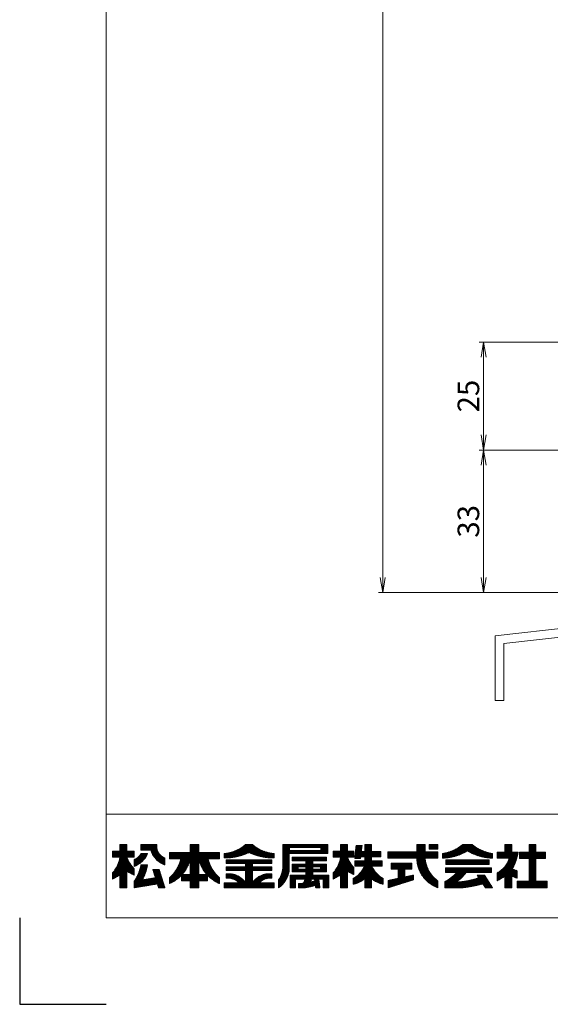
# Model space of a CAD drawing. Units: millimetres. Extents: x 0 to 840, y 1045 to 1639.
# Drawn here: x 0 to 123, y 1045 to 1273 of the extents above; entities that cross this region are included whole.
import ezdxf

# ---------------------------------------------------------------- set-up
doc = ezdxf.new("R2010")
doc.units = ezdxf.units.MM
doc.header["$MEASUREMENT"] = 0
doc.layers.get('Defpoints').update_dxf_attribs({"color": 252})
for name, color, linetype, lineweight in [('rogo', 7, 'Continuous', 9), ('sassi', 61, 'Continuous', 9), ('sunpou', 201, 'Continuous', 13), ('zuwaku', 7, 'Continuous', 13)]:
    doc.layers.add(name, color=color, linetype=linetype, lineweight=lineweight)
doc.styles.get("Standard").update_dxf_attribs({"font": 'simplex.shx', "bigfont": 'extfont.shx'})
doc.dimstyles.get("Standard").update_dxf_attribs({"dimtxt": 5, "dimasz": 3.5, "dimexe": 1, "dimexo": 1.5, "dimgap": 1, "dimtad": 1, "dimdec": 8, "dimdsep": 46, "dimtxsty": 'Standard', "dimblk": 'OPEN', "dimcen": 0, "dimclrd": 256, "dimclre": 256, "dimclrt": 256, "dimazin": 2, "dimtfac": 1, "dimtdec": 8, "dimtmove": 0, "dimatfit": 3, "dimldrblk": 'OPEN', "dimfxl": 1, "dimtolj": 1, "dimtzin": 0, "dimlwd": -1, "dimlwe": -1, "dimarcsym": 0})
pattern_1 = [(45, (5.818605, 1053.450235), (-0.047264506, 0.047264506), []), (135, (5.818605, 1053.450235), (-0.047264506, -0.047264506), [])]

# ---------------------------------------------------------------- blocks, each defined once
blk = doc.blocks.new('水切り_40')
at = {"layer": 'sassi'}
h = blk.add_hatch(dxfattribs=at)
h.set_pattern_fill('ANSI37', color=256, scale=15, style=0)
h.set_pattern_definition([(45, (-305, -1014.452), (-1.3258252, 1.3258252), []), (135, (-305, -1014.452), (-1.3258252, -1.3258252), [])])
h.paths.add_polyline_path([(-69, -55), (-69, -66), (-60, -65), (-60, -55)])
for p, q in [((-69, -55), (-69, -66)), ((-60, -55), (-60, -65)), ((-60, -55), (-58.3, -55)), ((-58, -66.79), (-58, -55.3)), ((-195, -80), (-60, -65)), ((-193, -81.79), (-58, -66.79)), ((-195, -80), (-195, -95)), ((-193, -81.79), (-193, -95)), ((-195, -95), (-193, -95))]:
    blk.add_line(p, q, dxfattribs=at)
blk.add_arc((-58.3, -55.3), 0.3, 0, 90, dxfattribs=at)
blk = doc.blocks.new('_Open')
at = {"color": 0, "lineweight": -2}
for p, q in [((-1, 0.167), (0, 0)), ((-1, -0.167), (0, 0)), ((0, 0), (-1, 0))]:
    blk.add_line(p, q, dxfattribs=at)
blk = doc.blocks.new('*D38')
at = {"layer": 'Defpoints', "color": 0}
for p in [(129.5, 1198.02), (107.31, 1173.02), (127.5, 1173.02)]:
    blk.add_point(p, dxfattribs=at)
at = {"layer": 'sunpou'}
for p, q in [((128, 1198.02), (106.31, 1198.02)), ((107.31, 1194.52), (107.31, 1176.52)), ((126, 1173.02), (106.31, 1173.02))]:
    blk.add_line(p, q, dxfattribs=at)
at = {"layer": 'sunpou', "xscale": 3.5, "yscale": 3.5, "zscale": 3.5}
for p, rotation in [((107.31, 1198.02), 90), ((107.31, 1173.02), 270)]:
    blk.add_blockref('_Open', p, dxfattribs=dict(at, rotation=rotation))
at = {"layer": 'sunpou', "insert": (103.81, 1185.52), "char_height": 5, "attachment_point": 5, "rotation": 90}
blk.add_mtext('\\A1;25', dxfattribs=at)
blk = doc.blocks.new('*D35')
at = {"layer": 'Defpoints', "color": 0}
for p in [(84, 1542.02), (129.5, 1542.02), (129, 1140.02)]:
    blk.add_point(p, dxfattribs=at)
at = {"layer": 'sunpou'}
for p, q in [((128, 1542.02), (83, 1542.02)), ((84, 1143.52), (84, 1538.52)), ((127.5, 1140.02), (83, 1140.02))]:
    blk.add_line(p, q, dxfattribs=at)
at = {"layer": 'sunpou', "xscale": 3.5, "yscale": 3.5, "zscale": 3.5}
for p, rotation in [((84, 1542.02), 90), ((84, 1140.02), 270)]:
    blk.add_blockref('_Open', p, dxfattribs=dict(at, rotation=rotation))
at = {"layer": 'sunpou', "insert": (80.5, 1341.02), "char_height": 5, "attachment_point": 5, "rotation": 90}
blk.add_mtext('\\A1;面格子H=サッシH+70', dxfattribs=at)
blk = doc.blocks.new('*D37')
at = {"layer": 'Defpoints', "color": 0}
for p in [(127.5, 1173.02), (107.31, 1140.02), (129, 1140.02)]:
    blk.add_point(p, dxfattribs=at)
at = {"layer": 'sunpou'}
for p, q in [((126, 1173.02), (106.31, 1173.02)), ((107.31, 1169.52), (107.31, 1143.52)), ((127.5, 1140.02), (106.31, 1140.02))]:
    blk.add_line(p, q, dxfattribs=at)
at = {"layer": 'sunpou', "xscale": 3.5, "yscale": 3.5, "zscale": 3.5}
for p, rotation in [((107.31, 1173.02), 90), ((107.31, 1140.02), 270)]:
    blk.add_blockref('_Open', p, dxfattribs=dict(at, rotation=rotation))
at = {"layer": 'sunpou', "insert": (103.81, 1156.52), "char_height": 5, "attachment_point": 5, "rotation": 90}
blk.add_mtext('\\A1;33', dxfattribs=at)

msp = doc.modelspace()

# ---------------------------------------------------------------- hatches: boundary and pattern name
at = {"layer": 'rogo'}
h = msp.add_hatch(dxfattribs=at)
h.set_pattern_fill('ANSI37', color=256, scale=0.021053, style=0)
h.set_pattern_definition(pattern_1)
h.paths.add_polyline_path([(24.77631663, 1075.47734931), (26.48684294, 1074.58336931), (26.48684294, 1076.0570531, -0.1078445581), (24.77631606, 1078.79389563), (26.48684294, 1078.79389563), (26.48684294, 1080.1096851), (24.77631663, 1080.1096851), (24.77631663, 1081.68863247), (23.19736926, 1081.68863247), (23.19736926, 1080.1096851), (21.48684294, 1080.1096851), (21.48684294, 1078.79389563), (23.19736862, 1078.79389563, -0.1510727325), (21.48684294, 1075.16231711), (21.48684294, 1073.68863247), (23.19736926, 1074.6187651), (23.19736926, 1071.68863247), (24.77631663, 1071.68863247)])
h.paths.add_polyline_path([(32.27631663, 1075.89915879), (30.80263242, 1075.89915879), (31.40225768, 1073.98035879), (28.3909103, 1073.49104072, 0.0760097261), (29.5657572, 1076.95179037), (28.06579009, 1076.95179037, -0.0975937319), (26.48684294, 1073.1623173), (26.48684294, 1071.68863247), (31.84627663, 1072.55949563), (32.11842189, 1071.68863247), (33.5921061, 1071.68863247)])
h.paths.add_polyline_path([(29.60027384, 1079.62239563), (28.07615222, 1079.62239563, -0.1968219744), (26.48684294, 1078.2013432), (26.48684294, 1076.62239464, 0.2132065194)])
h.paths.add_polyline_path([(33.5921061, 1078.53073756), (33.5921061, 1076.95178938, -0.2353527005), (30.3289475, 1080.372843), (28.03947452, 1080.372843), (28.03947452, 1081.68863247), (31.72368505, 1081.68863247), (31.72368505, 1081.33281341, 0.3323967112)])
h = msp.add_hatch(dxfattribs=at)
h.set_pattern_fill('ANSI37', color=256, scale=0.021053, style=0)
h.set_pattern_definition(pattern_1)
h.paths.add_polyline_path([(34.64473768, 1074.00442251), (34.64473768, 1072.64521995, 0.1047074058), (37.4425461, 1074.59383811), (37.4425461, 1073.26757984), (39.46052716, 1073.26757984), (39.46052716, 1071.68863247), (41.40789558, 1071.68863247), (41.40789558, 1073.26757984), (43.42587558, 1073.26757984), (43.42587558, 1074.59383923, 0.104707453), (46.22368505, 1072.64521995), (46.22368505, 1074.00442251, -0.1588268357), (43.59210663, 1078.372843), (46.22368505, 1078.372843), (46.22368505, 1079.84652721), (41.40789558, 1079.84652721), (41.40789558, 1081.68863247), (39.46052716, 1081.68863247), (39.46052716, 1079.84652721), (34.64473768, 1079.84652721), (34.64473768, 1078.372843), (37.27631611, 1078.372843, -0.1588268357)])
h.paths.add_polyline_path([(39.46052716, 1078.37284526, -0.126244512), (37.57760179, 1074.74126405), (39.46052716, 1074.74126405)], flags=16)
h.paths.add_polyline_path([(43.29082094, 1074.74126405), (41.40789558, 1074.74126405), (41.40789558, 1078.37284526, 0.126244512)], flags=16)
h = msp.add_hatch(dxfattribs=at)
h.set_pattern_fill('ANSI37', color=256, scale=0.021053, style=0)
h.set_pattern_definition(pattern_1)
h.paths.add_polyline_path([(53.06579031, 1079.84652776, 0.1138384472), (58.855264, 1078.58336986), (58.85526294, 1079.58336963, -0.1618687989), (53.85526387, 1081.68863247), (52.2763157, 1081.68863247, -0.1618687989), (47.27631663, 1079.58336963), (47.27631663, 1078.58336986, 0.1138384472)])
h.paths.add_polyline_path([(47.80263242, 1078.13001352), (47.80263242, 1077.28790826), (52.27631663, 1077.28790826), (52.27631663, 1076.52475037), (47.80263242, 1076.52475037), (47.80263242, 1075.6826451), (52.27631663, 1075.6826451), (52.27631663, 1072.84652735, 0.2237579319), (48.70204331, 1074.91948721), (47.80263242, 1074.91948721), (47.80263242, 1073.86685563), (48.70203883, 1073.86685563), (48.70203851, 1073.86685568, -0.1537797215), (50.74018084, 1072.84652721), (47.27631663, 1072.84652721), (47.27631663, 1071.68863247), (58.855264, 1071.68863247), (58.855264, 1072.84652721), (55.39139978, 1072.84652721, -0.1537796998), (57.4295418, 1073.86685563), (58.32894821, 1073.86685563), (58.32894821, 1074.91948721), (57.42953627, 1074.91948721, 0.2237578316), (53.855264, 1072.84652887), (53.855264, 1075.6826451), (58.32894821, 1075.6826451), (58.32894821, 1076.52475037), (53.855264, 1076.52475037), (53.855264, 1077.28790826), (58.32894821, 1077.28790826), (58.32894821, 1078.13001352)])
h = msp.add_hatch(dxfattribs=at)
h.set_pattern_fill('ANSI37', color=256, scale=0.021053, style=0)
h.set_pattern_definition(pattern_1)
h.paths.add_polyline_path([(62.32894821, 1079.58336931), (71.27631663, 1079.58336931), (71.27631663, 1081.68863247), (60.855264, 1081.68863247), (60.855264, 1076.69046895, -0.1744585273), (59.90789558, 1073.53073782), (59.90789558, 1071.68863369, 0.2113570009), (62.32894821, 1075.59304338)])
h.paths.add_polyline_path([(62.43421137, 1080.26757984), (62.43421137, 1081.00442195), (69.64473768, 1081.00442195), (69.64473768, 1080.26757984)], flags=16)
h.paths.add_polyline_path([(70.96052716, 1078.79389563), (63.06579031, 1078.79389563), (63.06579031, 1077.89915879), (66.22368505, 1077.89915879), (66.22368505, 1077.1096851), (63.06579031, 1077.1096851), (63.06579031, 1075.372843), (66.22368505, 1075.372843), (66.22368505, 1074.58336931), (62.53947452, 1074.58336931), (62.53947452, 1071.68863247), (63.80263242, 1071.68863247), (63.80263242, 1073.63600089), (65.98398784, 1073.63600089), (65.98398787, 1073.63600103, -0.1113381449), (65.56546099, 1072.7050703), (65.56546124, 1072.70507033, -0.0193903191), (64.53947452, 1072.63894516), (64.53947452, 1071.68863247), (65.98398284, 1071.68863247, 0.0490388121), (68.40151667, 1072.24924267), (68.47727452, 1071.68863247), (69.46052716, 1071.68863247), (69.19736926, 1073.63600089), (70.22368505, 1073.63600089), (70.22368505, 1071.68863247), (71.48684294, 1071.68863247), (71.48684294, 1074.58336931), (67.80263242, 1074.58336931), (67.80263242, 1075.372843), (70.96052716, 1075.372843), (70.96052716, 1077.1096851), (67.80263242, 1077.1096851), (67.80263242, 1077.89915879), (70.96052716, 1077.89915879)])
h.paths.add_polyline_path([(66.22368505, 1076.53073773), (64.43421137, 1076.53073773), (64.43421137, 1075.95179037), (66.22368505, 1075.95179037)], flags=17)
h.paths.add_polyline_path([(69.5921061, 1076.53073773), (67.80263242, 1076.53073773), (67.80263242, 1075.95179037), (69.5921061, 1075.95179037)], flags=17)
h.paths.add_polyline_path([(68.21411663, 1073.63600089), (67.50268363, 1073.63600089, -0.0739025372), (67.26987343, 1072.99478816, 0.0175431197), (68.26543245, 1073.25626906)], flags=17)
h = msp.add_hatch(dxfattribs=at)
h.set_pattern_fill('ANSI37', color=256, scale=0.021053, style=0)
h.set_pattern_definition(pattern_1)
h.paths.add_polyline_path([(74.25000084, 1074.6187651), (74.25000084, 1071.68863247), (75.82894821, 1071.68863247), (75.82894821, 1075.47734931), (77.27631663, 1074.7209051), (77.27631663, 1076.34072966, -0.0949305092), (75.82894764, 1078.79389563), (77.27631663, 1078.79389563), (77.27631663, 1080.1096851), (75.82894821, 1080.1096851), (75.82894821, 1081.68863247), (74.25000084, 1081.68863247), (74.25000084, 1080.1096851), (72.53947452, 1080.1096851), (72.53947452, 1078.79389563), (74.2500002, 1078.79389563, -0.1510727325), (72.53947452, 1075.16231711), (72.53947452, 1073.68863247)])
h.paths.add_polyline_path([(77.13055558, 1073.79389499), (77.13055558, 1072.47810591, 0.1165666414), (79.88640294, 1073.79382556), (79.88640294, 1071.688563), (81.36257452, 1071.688563), (81.36257452, 1073.79382556, 0.1165666414), (84.11842189, 1072.47810591), (84.11842189, 1073.79389499, -0.169913654), (81.46783662, 1076.68863247), (83.82318716, 1076.68863247), (83.82318716, 1077.91889563), (81.36257452, 1077.91889563), (81.36257452, 1078.83435879), (83.57707663, 1078.83435879), (83.57707663, 1080.06461879), (81.36257452, 1080.06461879), (81.36257452, 1081.68863247), (79.88640294, 1081.68863247), (79.88640294, 1080.06461879), (79.03588294, 1080.06461879), (79.19739558, 1081.49172405), (77.83817663, 1081.49172405), (77.49810716, 1078.48690405), (78.8573261, 1078.48690405), (78.89664926, 1078.83435879), (79.88640294, 1078.83435879), (79.88640294, 1077.91889563), (77.52418189, 1077.91889563), (77.52418189, 1076.68863247), (79.78114085, 1076.68863247), (79.7811409, 1076.6886326, -0.1699136599)])
h = msp.add_hatch(dxfattribs=at)
h.set_pattern_fill('ANSI37', color=256, scale=0.021053, style=0)
h.set_pattern_definition(pattern_1)
h.paths.add_polyline_path([(96.74999979, 1078.49919563), (96.74999979, 1079.97457142), (96.74906294, 1079.97550826), (93.80263137, 1079.97550826), (93.80263137, 1081.68863247), (91.87604189, 1081.68863247), (91.87604189, 1079.97550826), (85.17105242, 1079.97550826), (85.17105242, 1078.49919563), (91.87604266, 1078.49919563, 0.314656125), (96.74999979, 1071.68863324), (96.74999979, 1073.23490055, -0.2226475145), (93.8048611, 1078.49919563)])
h.paths.add_polyline_path([(96.74999979, 1080.60599773), (96.74999979, 1081.68863247), (94.76456084, 1081.68863247), (94.76456084, 1080.60599773)], flags=17)
h.paths.add_polyline_path([(89.1078661, 1076.01574089), (90.75713452, 1076.01574089), (90.75713452, 1077.39362931), (85.93312926, 1077.39362931), (85.93312926, 1076.01574089), (87.53309979, 1076.01574089), (87.53309979, 1073.848163), (85.27631558, 1073.35855773), (85.27631558, 1071.68863247), (91.10146294, 1073.53073773), (91.10146294, 1074.60941352), (89.1078661, 1074.17448616)])
h = msp.add_hatch(dxfattribs=at)
h.set_pattern_fill('ANSI37', color=256, scale=0.021053, style=0)
h.set_pattern_definition(pattern_1)
h.paths.add_polyline_path([(103.59210505, 1080.21494901, 0.1270607192), (109.38157873, 1078.53073842), (109.38157873, 1079.58336927, -0.1311085797), (104.64473717, 1081.68863247), (102.53947398, 1081.68863247, -0.1311086067), (97.80263137, 1079.5833691), (97.80263137, 1078.53073842, 0.1270607192)])
h.paths.add_polyline_path([(108.59210505, 1078.13678826), (98.59210505, 1078.13678826), (98.59210505, 1077.08415668), (108.59210505, 1077.08415668)])
h.paths.add_polyline_path([(109.11842084, 1076.294683), (98.47425979, 1076.294683), (98.47425979, 1075.24205142), (101.10583922, 1075.24205142, -0.1001311818), (98.32896821, 1073.07679406), (98.32896821, 1071.68863247), (102.53947066, 1071.68863247, 0.0370749363), (107.16359637, 1072.58336971), (107.73898926, 1071.68863247), (109.38157873, 1071.68863247), (107.51814505, 1074.58627247), (105.87555558, 1074.58627247), (106.25523107, 1073.99587715), (106.2552313, 1073.99587723, -0.0779680569), (100.81302304, 1072.98423661, 0.123796558), (103.29177389, 1075.24205142), (109.11842084, 1075.24205142)])
h = msp.add_hatch(dxfattribs=at)
h.set_pattern_fill('ANSI37', color=256, scale=0.021053, style=0)
h.set_pattern_definition(pattern_1)
h.paths.add_polyline_path([(113.8296661, 1079.9044251), (113.8296661, 1081.68863247), (112.25489979, 1081.68863247), (112.25489979, 1079.9044251), (110.43421031, 1079.9044251), (110.43421031, 1078.52653668), (113.23922148, 1078.52653668, -0.2149254332), (110.43419768, 1075.11389464), (110.43419768, 1073.29309352, 0.0605660725), (112.25489979, 1074.4012634), (112.25489979, 1071.68863247), (113.8296661, 1071.68863247), (113.8296661, 1074.44913197, 0.053827768), (115.12385768, 1073.87424247), (115.12385768, 1075.59663592, -0.0491735059), (113.99841344, 1076.04014671, 0.0874353746), (115.30606591, 1079.9044251)])
h.paths.add_polyline_path([(117.83043663, 1079.9044251), (115.61590505, 1079.9044251), (115.61590505, 1078.42811458), (117.83043663, 1078.42811458), (117.83043663, 1073.16495458), (115.12385768, 1073.16495458), (115.12385768, 1071.68863247), (122.01315768, 1071.68863247), (122.01315768, 1073.16495458), (119.40499979, 1073.16495458), (119.40499979, 1078.42811458), (121.61953137, 1078.42811458), (121.61953137, 1079.9044251), (119.40499979, 1079.9044251), (119.40499979, 1081.68863247), (117.83043663, 1081.68863247)])

# ---------------------------------------------------------------- linework, layer by layer
at = {"layer": 'Defpoints', "color": 252}
msp.add_lwpolyline([(0.00000031, 1064.68863247), (0.00000031, 1044.68863247), (20.00000031, 1044.68863247)], dxfattribs=at)
at = {"layer": 'rogo'}
for p, q in [((23.19736926, 1081.68863247), (24.77631663, 1081.68863247)), ((23.19736926, 1080.1096851), (23.19736926, 1081.68863247)), ((24.77631663, 1081.68863247), (24.77631663, 1080.1096851)), ((28.03947452, 1081.68863247), (31.72368505, 1081.68863247)), ((28.03947452, 1080.372843), (28.03947452, 1081.68863247)), ((31.72368505, 1081.68863247), (31.72368505, 1081.33281341)), ((39.46052716, 1081.68863247), (39.46052716, 1079.84652721)), ((41.40789558, 1081.68863247), (39.46052716, 1081.68863247)), ((41.40789558, 1079.84652721), (41.40789558, 1081.68863247)), ((52.27631663, 1081.68863247), (53.855264, 1081.68863247)), ((60.855264, 1081.68863247), (60.855264, 1076.69046931)), ((71.27631663, 1081.68863247), (60.855264, 1081.68863247)), ((62.43421137, 1080.26757984), (62.43421137, 1081.00442195)), ((62.43421137, 1081.00442195), (69.64473768, 1081.00442195)), ((69.64473768, 1081.00442195), (69.64473768, 1080.26757984)), ((71.27631663, 1079.58336931), (71.27631663, 1081.68863247)), ((75.82894821, 1081.68863247), (74.25000084, 1081.68863247)), ((74.25000084, 1081.68863247), (74.25000084, 1080.1096851)), ((75.82894821, 1080.1096851), (75.82894821, 1081.68863247)), ((77.49810716, 1078.48690405), (77.83817663, 1081.49172405)), ((77.83817663, 1081.49172405), (79.19739558, 1081.49172405)), ((79.19739558, 1081.49172405), (79.03588294, 1080.06461879)), ((79.88640294, 1081.68863247), (81.36257452, 1081.68863247)), ((79.88640294, 1080.06461879), (79.88640294, 1081.68863247)), ((81.36257452, 1081.68863247), (81.36257452, 1080.06461879)), ((91.87604189, 1081.68863247), (93.80263137, 1081.68863247)), ((91.87604189, 1079.97550826), (91.87604189, 1081.68863247)), ((93.80263137, 1081.68863247), (93.80263137, 1079.97550826)), ((94.76456084, 1080.60599773), (94.76456084, 1081.68863247)), ((94.76456084, 1081.68863247), (96.74999979, 1081.68863247)), ((96.74999979, 1081.68863247), (96.74999979, 1080.60599773)), ((104.64473768, 1081.68863247), (102.53947347, 1081.68863247)), ((112.25489979, 1081.68863247), (112.25489979, 1079.9044251)), ((113.8296661, 1081.68863247), (112.25489979, 1081.68863247)), ((113.8296661, 1079.9044251), (113.8296661, 1081.68863247)), ((117.83043663, 1081.68863247), (117.83043663, 1079.9044251)), ((119.40499979, 1081.68863247), (117.83043663, 1081.68863247)), ((119.40499979, 1079.9044251), (119.40499979, 1081.68863247)), ((21.48684294, 1078.79389563), (21.48684294, 1080.1096851)), ((21.48684294, 1080.1096851), (23.19736926, 1080.1096851)), ((23.19736926, 1078.79389563), (21.48684294, 1078.79389563)), ((24.77631663, 1080.1096851), (26.48684294, 1080.1096851)), ((26.48684294, 1078.79389563), (24.77631663, 1078.79389563)), ((26.48684294, 1080.1096851), (26.48684294, 1078.79389563)), ((28.03947452, 1080.372843), (30.32894821, 1080.372843)), ((29.60027347, 1079.62239563), (28.07615347, 1079.62239563)), ((33.5921061, 1076.95179037), (33.5921061, 1078.53073773)), ((34.64473768, 1079.84652721), (34.64473768, 1078.372843)), ((39.46052716, 1079.84652721), (34.64473768, 1079.84652721)), ((34.64473768, 1078.372843), (37.27631663, 1078.372843)), ((39.46052716, 1078.372843), (39.46052716, 1074.74126405)), ((41.40789558, 1079.84652721), (46.22368505, 1079.84652721)), ((41.40789558, 1074.74126405), (41.40789558, 1078.372843)), ((46.22368505, 1078.372843), (43.5921061, 1078.372843)), ((46.22368505, 1079.84652721), (46.22368505, 1078.372843)), ((47.27631663, 1079.58336931), (47.27631663, 1078.58336931)), ((58.855264, 1078.58336931), (58.85526294, 1079.58336931)), ((62.32894821, 1075.59303773), (62.32894821, 1079.58336931)), ((62.32894821, 1079.58336931), (71.27631663, 1079.58336931)), ((69.64473768, 1080.26757984), (62.43421137, 1080.26757984)), ((63.06579031, 1077.89915879), (63.06579031, 1078.79389563)), ((63.06579031, 1078.79389563), (70.96052716, 1078.79389563)), ((70.96052716, 1078.79389563), (70.96052716, 1077.89915879)), ((74.25000084, 1080.1096851), (72.53947452, 1080.1096851)), ((72.53947452, 1080.1096851), (72.53947452, 1078.79389563)), ((72.53947452, 1078.79389563), (74.25000084, 1078.79389563)), ((77.27631663, 1080.1096851), (75.82894821, 1080.1096851)), ((77.27631663, 1078.79389563), (75.82894821, 1078.79389563)), ((77.27631663, 1078.79389563), (77.27631663, 1080.1096851)), ((78.8573261, 1078.48690405), (77.49810716, 1078.48690405)), ((78.89664926, 1078.83435879), (78.8573261, 1078.48690405)), ((79.88640294, 1078.83435879), (78.89664926, 1078.83435879)), ((79.03588294, 1080.06461879), (79.88640294, 1080.06461879)), ((79.88640294, 1077.91889563), (79.88640294, 1078.83435879)), ((81.36257452, 1080.06461879), (83.57707663, 1080.06461879)), ((81.36257452, 1078.83435879), (81.36257452, 1077.91889563)), ((83.57707663, 1078.83435879), (81.36257452, 1078.83435879)), ((83.57707663, 1080.06461879), (83.57707663, 1078.83435879)), ((85.17105242, 1078.49919563), (85.17105242, 1079.97550826)), ((85.17105242, 1079.97550826), (91.87604189, 1079.97550826)), ((85.17105242, 1078.49919563), (91.87604294, 1078.49919563)), ((93.80263137, 1079.97550826), (96.74999979, 1079.97550826)), ((96.74999979, 1078.49919563), (93.80486189, 1078.49919563)), ((96.74999979, 1080.60599773), (94.76456084, 1080.60599773)), ((96.74906294, 1079.97550826), (96.74999979, 1079.97457142)), ((96.74999979, 1079.97550826), (96.74999979, 1078.49919563)), ((97.80263137, 1079.58337037), (97.80263137, 1078.53073773)), ((109.38157873, 1078.53073773), (109.38157873, 1079.58336931)), ((112.25489979, 1079.9044251), (110.43421031, 1079.9044251)), ((110.43421031, 1079.9044251), (110.43421031, 1078.52653668)), ((110.43421031, 1078.52653668), (113.23922084, 1078.52653668)), ((115.30606505, 1079.9044251), (113.8296661, 1079.9044251)), ((115.61590505, 1079.9044251), (115.61590505, 1078.42811458)), ((117.83043663, 1079.9044251), (115.61590505, 1079.9044251)), ((115.61590505, 1078.42811458), (117.83043663, 1078.42811458)), ((117.83043663, 1078.42811458), (117.83043663, 1073.16495458)), ((121.61953137, 1079.9044251), (119.40499979, 1079.9044251)), ((119.40499979, 1073.16495458), (119.40499979, 1078.42811458)), ((119.40499979, 1078.42811458), (121.61953137, 1078.42811458)), ((121.61953137, 1078.42811458), (121.61953137, 1079.9044251)), ((26.48684294, 1078.201343), (26.48684294, 1076.62239563)), ((28.06579031, 1076.95179037), (29.56575873, 1076.95179037)), ((47.80263242, 1077.28790826), (47.80263242, 1078.13001352)), ((47.80263242, 1078.13001352), (58.32894821, 1078.13001352)), ((52.27631663, 1077.28790826), (47.80263242, 1077.28790826)), ((47.80263242, 1076.52475037), (47.80263242, 1075.6826451)), ((47.80263242, 1076.52475037), (52.27631663, 1076.52475037)), ((52.27631663, 1076.52475037), (52.27631663, 1077.28790826)), ((53.855264, 1077.28790826), (53.855264, 1076.52475037)), ((58.32894821, 1077.28790826), (53.855264, 1077.28790826)), ((53.855264, 1076.52475037), (58.32894821, 1076.52475037)), ((58.32894821, 1078.13001352), (58.32894821, 1077.28790826)), ((58.32894821, 1076.52475037), (58.32894821, 1075.6826451)), ((66.22368505, 1077.89915879), (63.06579031, 1077.89915879)), ((63.06579031, 1075.372843), (63.06579031, 1077.1096851)), ((63.06579031, 1077.1096851), (66.22368505, 1077.1096851)), ((64.43421137, 1075.95179037), (64.43421137, 1076.53073773)), ((64.43421137, 1076.53073773), (66.22368505, 1076.53073773)), ((66.22368505, 1077.1096851), (66.22368505, 1077.89915879)), ((66.22368505, 1076.53073773), (66.22368505, 1075.95179037)), ((70.96052716, 1077.89915879), (67.80263242, 1077.89915879)), ((67.80263242, 1077.89915879), (67.80263242, 1077.1096851)), ((67.80263242, 1077.1096851), (70.96052716, 1077.1096851)), ((67.80263242, 1076.53073773), (69.5921061, 1076.53073773)), ((67.80263242, 1075.95179037), (67.80263242, 1076.53073773)), ((69.5921061, 1076.53073773), (69.5921061, 1075.95179037)), ((70.96052716, 1077.1096851), (70.96052716, 1075.372843)), ((77.27631663, 1074.7209051), (77.27631663, 1076.34073037)), ((77.52418189, 1077.91889563), (79.88640294, 1077.91889563)), ((77.52418189, 1076.68863247), (77.52418189, 1077.91889563)), ((77.52418189, 1076.68863247), (79.78114084, 1076.68863247)), ((81.36257452, 1077.91889563), (83.82318716, 1077.91889563)), ((83.82318716, 1076.68863247), (81.46783768, 1076.68863247)), ((83.82318716, 1077.91889563), (83.82318716, 1076.68863247)), ((85.93312926, 1076.01574089), (85.93312926, 1077.39362931)), ((85.93312926, 1077.39362931), (90.75713452, 1077.39362931)), ((90.75713452, 1077.39362931), (90.75713452, 1076.01574089)), ((98.47425979, 1076.294683), (98.47425979, 1075.24205142)), ((109.11842084, 1076.294683), (98.47425979, 1076.294683)), ((108.59210505, 1078.13678826), (98.59210505, 1078.13678826)), ((98.59210505, 1078.13678826), (98.59210505, 1077.08415668)), ((98.59210505, 1077.08415668), (108.59210505, 1077.08415668)), ((108.59210505, 1077.08415668), (108.59210505, 1078.13678826)), ((109.11842084, 1075.24205142), (109.11842084, 1076.294683)), ((21.48684294, 1073.68863247), (21.48684294, 1075.16231668)), ((23.19736926, 1074.6187651), (21.48684294, 1073.68863247)), ((23.19736926, 1071.68863247), (23.19736926, 1074.6187651)), ((26.48684294, 1074.58336931), (24.77631663, 1075.47734931)), ((24.77631663, 1075.47734931), (24.77631663, 1071.68863247)), ((26.48684294, 1076.05705352), (26.48684294, 1074.58336931)), ((31.40225768, 1073.98035879), (28.39091137, 1073.49104089)), ((31.40225768, 1073.98035879), (30.80263242, 1075.89915879)), ((30.80263242, 1075.89915879), (32.27631663, 1075.89915879)), ((32.27631663, 1075.89915879), (33.5921061, 1071.68863247)), ((34.64473768, 1074.00442195), (34.64473768, 1072.64521984)), ((37.4425461, 1073.26757984), (37.4425461, 1074.59383879)), ((39.46052716, 1074.74126405), (37.57760294, 1074.74126405)), ((43.29081979, 1074.74126405), (41.40789558, 1074.74126405)), ((43.42587558, 1073.26757984), (43.42587558, 1074.59383879)), ((46.22368505, 1074.00442195), (46.22368505, 1072.64521984)), ((47.80263242, 1075.6826451), (52.27631663, 1075.6826451)), ((47.80263242, 1073.86685563), (47.80263242, 1074.91948721)), ((47.80263242, 1074.91948721), (48.70203768, 1074.91948721)), ((48.70203768, 1073.86685563), (47.80263242, 1073.86685563)), ((52.27631663, 1075.6826451), (52.27631663, 1072.84652721)), ((53.855264, 1075.6826451), (53.855264, 1072.84652721)), ((58.32894821, 1075.6826451), (53.855264, 1075.6826451)), ((57.42954189, 1073.86685563), (58.32894821, 1073.86685563)), ((58.32894821, 1074.91948721), (57.42954294, 1074.91948721)), ((58.32894821, 1073.86685563), (58.32894821, 1074.91948721)), ((62.53947452, 1071.68863247), (62.53947452, 1074.58336931)), ((62.53947452, 1074.58336931), (66.22368505, 1074.58336931)), ((66.22368505, 1075.372843), (63.06579031, 1075.372843)), ((66.22368505, 1075.95179037), (64.43421137, 1075.95179037)), ((66.22368505, 1074.58336931), (66.22368505, 1075.372843)), ((69.5921061, 1075.95179037), (67.80263242, 1075.95179037)), ((70.96052716, 1075.372843), (67.80263242, 1075.372843)), ((67.80263242, 1075.372843), (67.80263242, 1074.58336931)), ((67.80263242, 1074.58336931), (71.48684294, 1074.58336931)), ((71.48684294, 1074.58336931), (71.48684294, 1071.68863247)), ((72.53947452, 1075.16231668), (72.53947452, 1073.68863247)), ((72.53947452, 1073.68863247), (74.25000084, 1074.6187651)), ((74.25000084, 1074.6187651), (74.25000084, 1071.68863247)), ((75.82894821, 1071.68863247), (75.82894821, 1075.47734931)), ((75.82894821, 1075.47734931), (77.27631663, 1074.7209051)), ((77.13055558, 1073.79389563), (77.13055558, 1072.47810616)), ((79.88640294, 1073.79382616), (79.88640294, 1071.688563)), ((81.36257452, 1071.688563), (81.36257452, 1073.79382616)), ((84.11842189, 1073.79389563), (84.11842189, 1072.47810616)), ((85.27631558, 1073.35855773), (87.53309979, 1073.848163)), ((87.53309979, 1076.01574089), (85.93312926, 1076.01574089)), ((87.53309979, 1073.848163), (87.53309979, 1076.01574089)), ((89.1078661, 1076.01574089), (89.1078661, 1074.17448616)), ((90.75713452, 1076.01574089), (89.1078661, 1076.01574089)), ((89.1078661, 1074.17448616), (91.10146294, 1074.60941352)), ((91.10146294, 1074.60941352), (91.10146294, 1073.53073773)), ((98.47425979, 1075.24205142), (101.10583873, 1075.24205142)), ((103.29177347, 1075.24205142), (109.11842084, 1075.24205142)), ((107.51814505, 1074.58627247), (105.87552716, 1074.58627247)), ((105.87555558, 1074.58627247), (106.25523137, 1073.99587668)), ((109.38157873, 1071.68863247), (107.51814505, 1074.58627247)), ((110.43419768, 1075.11389563), (110.43419768, 1073.29309458)), ((112.25489979, 1074.40126405), (112.25489979, 1071.68863247)), ((113.8296661, 1071.68863247), (113.8296661, 1074.44913352)), ((115.12385768, 1073.874243), (115.12385768, 1075.596643)), ((24.77631663, 1071.68863247), (23.19736926, 1071.68863247)), ((26.48684294, 1071.68863247), (26.48684294, 1073.16231773)), ((31.84627663, 1072.55949563), (26.48684294, 1071.68863247)), ((32.11842189, 1071.68863247), (31.84627663, 1072.55949563)), ((33.5921061, 1071.68863247), (32.11842189, 1071.68863247)), ((39.46052716, 1073.26757984), (37.4425461, 1073.26757984)), ((39.46052716, 1071.68863247), (39.46052716, 1073.26757984)), ((41.40789558, 1071.68863247), (39.46052716, 1071.68863247)), ((43.42587558, 1073.26757984), (41.40789558, 1073.26757984)), ((41.40789558, 1073.26757984), (41.40789558, 1071.68863247)), ((47.27631663, 1072.84652721), (47.27631663, 1071.68863247)), ((47.27631663, 1072.84652721), (50.74018084, 1072.84652721)), ((47.27631663, 1071.68863247), (58.855264, 1071.68863247)), ((58.855264, 1072.84652721), (55.39139979, 1072.84652721)), ((58.855264, 1071.68863247), (58.855264, 1072.84652721)), ((59.90789558, 1073.53073773), (59.90789558, 1071.68863247)), ((63.80263242, 1071.68863247), (62.53947452, 1071.68863247)), ((63.80263242, 1073.63600089), (63.80263242, 1071.68863247)), ((65.98398821, 1073.63600089), (63.80263242, 1073.63600089)), ((64.53947452, 1072.6389451), (64.53947452, 1071.68863247)), ((64.53947452, 1071.68863247), (66.01330084, 1071.68863247)), ((68.21411663, 1073.63600089), (67.50268505, 1073.63600089)), ((68.21411663, 1073.63600089), (68.26543242, 1073.25626931)), ((68.47727452, 1071.68863247), (68.40151663, 1072.249243)), ((69.46052716, 1071.68863247), (68.47727452, 1071.68863247)), ((70.22368505, 1073.63600089), (69.19736926, 1073.63600089)), ((69.19736926, 1073.63600089), (69.46052716, 1071.68863247)), ((70.22368505, 1071.68863247), (70.22368505, 1073.63600089)), ((71.48684294, 1071.68863247), (70.22368505, 1071.68863247)), ((74.25000084, 1071.68863247), (75.82894821, 1071.68863247)), ((79.88640294, 1071.688563), (81.36257452, 1071.688563)), ((91.10146294, 1073.53073773), (85.27631558, 1071.68863247)), ((85.27631558, 1071.68863247), (85.27631558, 1073.35855773)), ((96.74999979, 1073.23490089), (96.74999979, 1071.68863352)), ((98.32896821, 1071.68863247), (98.32896821, 1073.07679352)), ((102.53947347, 1071.68863247), (98.32896821, 1071.68863247)), ((107.73898926, 1071.68863247), (107.16359663, 1072.58336931)), ((107.73898926, 1071.68863247), (109.38157873, 1071.68863247)), ((112.25489979, 1071.68863247), (113.8296661, 1071.68863247)), ((115.12385768, 1073.16495458), (115.12385768, 1071.68863247)), ((117.83043663, 1073.16495458), (115.12385768, 1073.16495458)), ((115.12385768, 1071.68863247), (122.01315768, 1071.68863247)), ((122.01315768, 1073.16495458), (119.40499979, 1073.16495458)), ((122.01315768, 1071.68863247), (122.01315768, 1073.16495458))]:
    msp.add_line(p, q, dxfattribs=at)
for centre, radius, start, end in [((34.532524, 1081.18177563), 2.81289684, 176.921838, 250.46859), ((46.61001452, 1088.15596721), 8.59845263, 274.444354, 311.222956), ((59.52156505, 1088.15596721), 8.59845263, 228.777044, 265.555646), ((96.22570716, 1089.51302826), 10.05409474, 279.023758, 308.901217), ((110.958504, 1089.51302826), 10.05409474, 231.098783, 260.976242), ((16.46961137, 1079.74413563), 6.79453263, 317.597151, 351.960624), ((31.9022061, 1081.34461668), 7.56865158, 199.694886, 224.31588), ((25.546424, 1080.85238089), 2.81289684, 289.531421, 334.070409), ((24.6857461, 1081.60716616), 5.30017895, 289.865796, 338.008292), ((35.39320294, 1081.93656089), 5.30017895, 197.159407, 250.134204), ((29.25790821, 1080.22635458), 8.22984632, 310.885382, 346.984288), ((31.44211873, 1080.22635458), 8.22984632, 318.203452, 346.984288), ((49.426304, 1080.22635458), 8.22984632, 193.015712, 221.79655), ((51.61051452, 1080.22635458), 8.22984632, 193.015712, 229.114618), ((47.43298821, 1091.76441458), 13.18197579, 269.319008, 295.297025), ((58.69859242, 1091.76441458), 13.18197579, 244.702975, 270.680992), ((67.52224294, 1079.74413563), 6.79453263, 317.597151, 351.960624), ((82.95483768, 1081.34461668), 7.56865158, 199.694886, 221.38635), ((99.18839031, 1078.58295668), 7.31282737, 180.65628, 250.522287), ((100.89542926, 1079.01006826), 7.10894842, 184.121017, 234.329123), ((97.43707663, 1090.58009563), 12.05490105, 271.737712, 300.702675), ((109.74713347, 1090.58009563), 12.05490105, 239.297325, 268.262288), ((108.05051031, 1079.9322851), 5.37576526, 296.321885, 344.841065), ((103.68775242, 1081.68261352), 11.75360211, 331.310496, 351.298375), ((17.66150821, 1079.06322405), 10.61636632, 326.232019, 348.528251), ((17.66150821, 1079.06322405), 12.09004947, 332.555447, 349.942162), ((55.99147873, 1076.42686826), 4.87092316, 323.51764, 3.102202), ((74.31968189, 1079.02857142), 5.94162, 298.234554, 336.807496), ((86.92929558, 1079.02857142), 5.94162, 203.192504, 241.765446), ((31.44211873, 1080.22635458), 8.22984632, 292.901424, 316.81147), ((49.426304, 1080.22635458), 8.22984632, 223.18853, 247.098576), ((48.2890661, 1070.08949037), 4.84762, 34.662435, 85.113022), ((48.1015861, 1070.12163563), 3.79304842, 45.921796, 80.891572), ((57.84251347, 1070.08949037), 4.84762, 94.886978, 145.337565), ((58.02999452, 1070.12163563), 3.79304842, 99.108428, 134.078204), ((56.706464, 1076.37661247), 5.67682211, 304.329249, 352.066103), ((75.72500294, 1078.96611037), 6.63850737, 282.223595, 308.81868), ((85.52397452, 1078.96611037), 6.63850737, 231.18132, 257.776405), ((94.36555452, 1081.02299247), 8.87979263, 296.509154, 319.381293), ((100.31007979, 1090.83409879), 17.85694632, 271.613951, 289.446842), ((97.56274926, 1079.042123), 6.87475579, 298.215143, 326.443612), ((106.78710926, 1081.3349651), 8.83022947, 294.394879, 308.25867), ((117.13906716, 1080.15507037), 6.59620105, 239.886582, 252.211112), ((116.81050926, 1081.52635773), 6.16493263, 242.861443, 254.122526), ((64.20023452, 1085.89511352), 13.26050842, 271.46594, 275.90932), ((63.71031347, 1074.09865142), 2.32026737, 323.086255, 348.498405), ((64.34163031, 1084.26389352), 12.68205474, 277.440839, 288.670692), ((65.22900926, 1074.09865142), 2.32026737, 331.591928, 348.498405), ((64.04253979, 1087.30847668), 14.67301474, 282.706115, 286.726285), ((98.826524, 1103.274083), 31.80293474, 276.704496, 285.197549)]:
    msp.add_arc(centre, radius, start, end, dxfattribs=at)
at = {"layer": 'zuwaku'}
msp.add_line((20.00000031, 1088.68863247), (820.00000031, 1088.68863247), dxfattribs=at)
msp.add_lwpolyline([(20.00000031, 1618.68863247), (820.00000031, 1618.68863247), (820.00000031, 1064.68863247), (20.00000031, 1064.68863247)], close=True, dxfattribs=at)

# ---------------------------------------------------------------- block references
at = {"layer": 'sunpou'}
msp.add_blockref('水切り_40', (304.99999831, 1210.02103387), dxfattribs=at)

# ---------------------------------------------------------------- dimensions: what is measured, and where the dimension line sits
dim = msp.add_linear_dim(base=(83.99999831, 1542.02103387), p1=(128.99882131, 1140.02103387), p2=(129.49999831, 1542.02103387), angle=90, text='面格子H=サッシH+70', dimstyle='Standard', override={"dimtxt": 5}, dxfattribs=at)
dim.commit()
dim.dimension.update_dxf_attribs({"geometry": '*D35', "text_midpoint": (80.49999831, 1341.02103387)})
for base, p1, p2, picture, middle in [((107.3067971087, 1173.0210338691), (129.4999983133, 1198.0210338691), (127.4999983133, 1173.0210338691), '*D38', (103.8067971087, 1185.5210338691)), ((107.3067971087, 1140.0210338691), (127.4999983133, 1173.0210338691), (128.9988213133, 1140.0210338691), '*D37', (103.8067971087, 1156.5210338691))]:
    dim = msp.add_linear_dim(base=base, p1=p1, p2=p2, angle=90, dimstyle='Standard', override={"dimtxt": 5}, dxfattribs=at)
    dim.commit()
    dim.dimension.update_dxf_attribs({"geometry": picture, "text_midpoint": middle})

doc.saveas('drawing.dxf')
